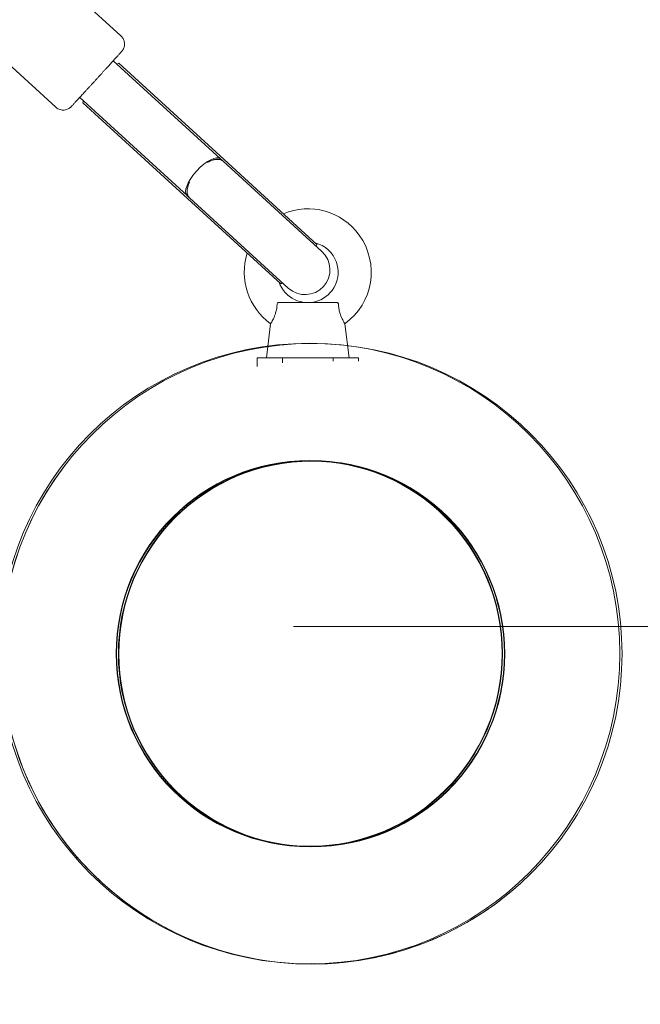
# Model space of a CAD drawing. Units: inches. Extents: x -5416 to 12347, y -10493 to 1585.
# Drawn here: x 7479 to 7704, y -6822 to -6465 of the extents above; entities that cross this region are included whole.
import ezdxf

# ---------------------------------------------------------------- set-up
doc = ezdxf.new("R2010")
doc.units = ezdxf.units.IN
doc.header["$MEASUREMENT"] = 0
doc.layers.add('Logos & Title', color=7, linetype='Continuous')

# ---------------------------------------------------------------- blocks, each defined once
blk = doc.blocks.new('block 2099')
at = {"layer": 'Logos & Title', "color": 7, "lineweight": 20, "true_color": 0xffffff}
blk.add_open_spline([(7495.36, -6626.86), (7457.65, -6676.24), (7467.11, -6746.83), (7516.49, -6784.54), (7552.57, -6812.1), (7601.69, -6815.26), (7641.01, -6792.56)], degree=3, knots=[0, 0, 0, 0, 1, 1, 1, 2, 2, 2, 2], dxfattribs=at)
blk = doc.blocks.new('block 2100')
at = {"layer": 'Logos & Title', "color": 7, "lineweight": 20, "true_color": 0xffffff}
blk.add_open_spline([(7697.26, -6695.14), (7697.26, -6757.27), (7646.89, -6807.63), (7584.77, -6807.63), (7522.64, -6807.63), (7472.27, -6757.27), (7472.27, -6695.14), (7472.27, -6633.01), (7522.64, -6582.64), (7584.77, -6582.64), (7646.89, -6582.64), (7697.26, -6633.01), (7697.26, -6695.14), (7697.26, -6695.14), (7697.26, -6695.14), (7697.26, -6695.14)], degree=3, knots=[0, 0, 0, 0, 1, 1, 1, 2, 2, 2, 3, 3, 3, 4, 4, 4, 5, 5, 5, 5], dxfattribs=at)
blk = doc.blocks.new('block 2104')
at = {"layer": 'Logos & Title', "color": 7, "lineweight": 20, "true_color": 0xffffff}
blk.add_open_spline([(7697.26, -6695.14), (7697.26, -6757.27), (7646.89, -6807.63), (7584.77, -6807.63), (7522.64, -6807.63), (7472.27, -6757.27), (7472.27, -6695.14), (7472.27, -6633.01), (7522.64, -6582.64), (7584.77, -6582.64), (7646.89, -6582.64), (7697.26, -6633.01), (7697.26, -6695.14), (7697.26, -6695.14), (7697.26, -6695.14), (7697.26, -6695.14)], degree=3, knots=[0, 0, 0, 0, 1, 1, 1, 2, 2, 2, 3, 3, 3, 4, 4, 4, 5, 5, 5, 5], dxfattribs=at)
blk = doc.blocks.new('block 2106')
at = {"layer": 'Logos & Title', "color": 7, "lineweight": 20, "true_color": 0xffffff}
blk.add_open_spline([(7634.26, -6744.63), (7661.6, -6717.3), (7661.6, -6672.98), (7634.26, -6645.64), (7606.93, -6618.3), (7562.6, -6618.3), (7535.27, -6645.64)], degree=3, knots=[0, 0, 0, 0, 1, 1, 1, 2, 2, 2, 2], dxfattribs=at)
blk = doc.blocks.new('block 2107')
at = {"layer": 'Logos & Title', "color": 7, "lineweight": 20, "true_color": 0xffffff}
blk.add_open_spline([(7641.01, -6792.56), (7649.53, -6787.64), (7657.36, -6781.63), (7664.31, -6774.68)], degree=3, dxfattribs=at)
blk = doc.blocks.new('block 2108')
at = {"layer": 'Logos & Title', "color": 7, "lineweight": 20, "true_color": 0xffffff}
blk.add_open_spline([(7654.77, -6695.14), (7654.77, -6733.8), (7623.43, -6765.14), (7584.77, -6765.14), (7546.11, -6765.14), (7514.77, -6733.8), (7514.77, -6695.14), (7514.77, -6656.48), (7546.11, -6625.14), (7584.77, -6625.14), (7623.43, -6625.14), (7654.77, -6656.48), (7654.77, -6695.14), (7654.77, -6695.14), (7654.77, -6695.14), (7654.77, -6695.14)], degree=3, knots=[0, 0, 0, 0, 1, 1, 1, 2, 2, 2, 3, 3, 3, 4, 4, 4, 5, 5, 5, 5], dxfattribs=at)
blk = doc.blocks.new('block 2115')
at = {"layer": 'Logos & Title', "color": 7, "lineweight": 20, "true_color": 0xffffff}
blk.add_open_spline([(7654.62, -6695.14), (7654.62, -6733.71), (7623.34, -6764.99), (7584.77, -6764.99), (7546.19, -6764.99), (7514.92, -6733.71), (7514.92, -6695.14), (7514.92, -6656.56), (7546.19, -6625.29), (7584.77, -6625.29), (7623.34, -6625.29), (7654.62, -6656.56), (7654.62, -6695.14), (7654.62, -6695.14), (7654.62, -6695.14), (7654.62, -6695.14)], degree=3, knots=[0, 0, 0, 0, 1, 1, 1, 2, 2, 2, 3, 3, 3, 4, 4, 4, 5, 5, 5, 5], dxfattribs=at)
blk = doc.blocks.new('block 2098')
at = {"layer": 'Logos & Title'}
for name in ['block 2100', 'block 2104', 'block 2106', 'block 2099', 'block 2108', 'block 2115', 'block 2107']:
    blk.add_blockref(name, (0, 0), dxfattribs=at)
blk = doc.blocks.new('block 2146')
at = {"layer": 'Logos & Title', "color": 7, "lineweight": 20, "true_color": 0xffffff}
blk.add_lwpolyline([(7592.56, -6587.82), (7601.73, -6587.82)], dxfattribs=at)
blk = doc.blocks.new('block 2147')
at = {"layer": 'Logos & Title', "color": 7, "lineweight": 20, "true_color": 0xffffff}
blk.add_lwpolyline([(7601.73, -6589.09), (7601.73, -6587.82)], dxfattribs=at)
blk = doc.blocks.new('block 2148')
at = {"layer": 'Logos & Title', "color": 7, "lineweight": 20, "true_color": 0xffffff}
blk.add_lwpolyline([(7574.21, -6587.82), (7592.56, -6587.82)], dxfattribs=at)
blk = doc.blocks.new('block 2149')
at = {"layer": 'Logos & Title', "color": 7, "lineweight": 20, "true_color": 0xffffff}
blk.add_lwpolyline([(7592.56, -6589.09), (7592.56, -6587.82)], dxfattribs=at)
blk = doc.blocks.new('block 2150')
at = {"layer": 'Logos & Title', "color": 7, "lineweight": 20, "true_color": 0xffffff}
blk.add_lwpolyline([(7565.04, -6587.82), (7574.21, -6587.82)], dxfattribs=at)
blk = doc.blocks.new('block 2151')
at = {"layer": 'Logos & Title', "color": 7, "lineweight": 20, "true_color": 0xffffff}
blk.add_lwpolyline([(7574.21, -6589.63), (7574.21, -6587.82)], dxfattribs=at)
blk = doc.blocks.new('block 2152')
at = {"layer": 'Logos & Title', "color": 7, "lineweight": 20, "true_color": 0xffffff}
blk.add_lwpolyline([(7565.04, -6590.94), (7565.04, -6587.82)], dxfattribs=at)
blk = doc.blocks.new('block 2208')
at = {"layer": 'Logos & Title', "color": 7, "lineweight": 20, "true_color": 0xffffff}
blk.add_open_spline([(7594.47, -6568.26), (7594.51, -6568.83), (7594.57, -6569.39), (7594.65, -6569.92), (7594.74, -6570.45), (7594.88, -6571.08), (7595.02, -6571.58), (7595.13, -6571.93), (7595.26, -6572.33), (7595.38, -6572.65), (7595.65, -6573.35), (7595.99, -6574.04), (7596.24, -6574.47), (7596.31, -6574.61), (7596.4, -6574.75), (7596.46, -6574.86), (7596.69, -6575.24), (7596.84, -6575.47), (7596.84, -6575.47)], degree=3, knots=[0, 0, 0, 0, 1, 1, 1, 2, 2, 2, 3, 3, 3, 4, 4, 4, 5, 5, 5, 6, 6, 6, 6], dxfattribs=at)
blk = doc.blocks.new('block 2209')
at = {"layer": 'Logos & Title', "color": 7, "lineweight": 20, "true_color": 0xffffff}
blk.add_open_spline([(7569.93, -6575.47), (7569.93, -6575.47), (7570.09, -6575.24), (7570.32, -6574.86), (7570.38, -6574.75), (7570.46, -6574.61), (7570.54, -6574.47), (7570.78, -6574.04), (7571.12, -6573.35), (7571.39, -6572.65), (7571.51, -6572.33), (7571.65, -6571.93), (7571.75, -6571.58), (7571.89, -6571.08), (7572.03, -6570.45), (7572.12, -6569.92), (7572.2, -6569.39), (7572.27, -6568.83), (7572.31, -6568.26)], degree=3, knots=[0, 0, 0, 0, 1, 1, 1, 2, 2, 2, 3, 3, 3, 4, 4, 4, 5, 5, 5, 6, 6, 6, 6], dxfattribs=at)
blk = doc.blocks.new('block 2210')
at = {"layer": 'Logos & Title', "color": 7, "lineweight": 20, "true_color": 0xffffff}
blk.add_open_spline([(7593.99, -6567.82), (7594.19, -6567.86), (7594.22, -6567.88), (7594.22, -6567.88), (7594.31, -6567.93), (7594.37, -6567.99), (7594.41, -6568.06), (7594.44, -6568.11), (7594.46, -6568.19), (7594.47, -6568.26)], degree=3, knots=[0, 0, 0, 0, 1, 1, 1, 2, 2, 2, 3, 3, 3, 3], dxfattribs=at)
blk = doc.blocks.new('block 2211')
at = {"layer": 'Logos & Title', "color": 7, "lineweight": 20, "true_color": 0xffffff}
blk.add_open_spline([(7572.31, -6568.26), (7572.35, -6568.09), (7572.37, -6568.04), (7572.4, -6568.01), (7572.43, -6567.96), (7572.48, -6567.92), (7572.53, -6567.89), (7572.68, -6567.83), (7572.74, -6567.82), (7572.79, -6567.82)], degree=3, knots=[0, 0, 0, 0, 1, 1, 1, 2, 2, 2, 3, 3, 3, 3], dxfattribs=at)
blk = doc.blocks.new('block 2212')
at = {"layer": 'Logos & Title', "color": 7, "lineweight": 20, "true_color": 0xffffff}
blk.add_lwpolyline([(7593.99, -6567.82), (7572.79, -6567.82)], dxfattribs=at)
blk = doc.blocks.new('block 2247')
at = {"layer": 'Logos & Title', "color": 7, "lineweight": 20, "true_color": 0xffffff}
blk.add_open_spline([(7552.72, -6516.56), (7551.57, -6515.49), (7549.43, -6515.66), (7547.04, -6517.02)], degree=3, dxfattribs=at)
blk = doc.blocks.new('block 2248')
at = {"layer": 'Logos & Title', "color": 7, "lineweight": 20, "true_color": 0xffffff}
blk.add_open_spline([(7540.52, -6524.14), (7539.38, -6526.64), (7539.4, -6528.79), (7540.57, -6529.84)], degree=3, dxfattribs=at)
blk = doc.blocks.new('block 2249')
at = {"layer": 'Logos & Title', "color": 7, "lineweight": 20, "true_color": 0xffffff}
blk.add_open_spline([(7551.79, -6515.71), (7550.39, -6514.43), (7546.54, -6516.37), (7543.18, -6520.03), (7539.83, -6523.7), (7538.24, -6527.71), (7539.64, -6528.99)], degree=3, knots=[0, 0, 0, 0, 1, 1, 1, 2, 2, 2, 2], dxfattribs=at)
blk = doc.blocks.new('block 2250')
at = {"layer": 'Logos & Title', "color": 7, "lineweight": 20, "true_color": 0xffffff}
blk.add_open_spline([(7552.72, -6516.56), (7552.62, -6516.47), (7552.51, -6516.39), (7552.38, -6516.31), (7552.25, -6516.23), (7552.11, -6516.15), (7551.95, -6516.09), (7551.8, -6516.03), (7551.64, -6515.99), (7551.47, -6515.95), (7551.3, -6515.92), (7551.13, -6515.9), (7550.96, -6515.89), (7550.79, -6515.88), (7550.6, -6515.88), (7550.41, -6515.89), (7550.22, -6515.9), (7550.01, -6515.92), (7549.8, -6515.96), (7549.59, -6516), (7549.38, -6516.05), (7549.16, -6516.11), (7548.95, -6516.17), (7548.73, -6516.24), (7548.53, -6516.32), (7548.32, -6516.39), (7548.1, -6516.49), (7547.88, -6516.59), (7547.65, -6516.69), (7547.42, -6516.81), (7547.18, -6516.94)], degree=3, knots=[0, 0, 0, 0, 1, 1, 1, 2, 2, 2, 3, 3, 3, 4, 4, 4, 5, 5, 5, 6, 6, 6, 7, 7, 7, 8, 8, 8, 9, 9, 9, 10, 10, 10, 10], dxfattribs=at)
blk = doc.blocks.new('block 2251')
at = {"layer": 'Logos & Title', "color": 7, "lineweight": 20, "true_color": 0xffffff}
blk.add_open_spline([(7540.52, -6524.14), (7540.35, -6524.54), (7540.25, -6524.78), (7540.17, -6525.01), (7540.08, -6525.25), (7540.01, -6525.47), (7539.96, -6525.68), (7539.9, -6525.9), (7539.85, -6526.12), (7539.8, -6526.34), (7539.76, -6526.56), (7539.73, -6526.78), (7539.71, -6526.99), (7539.7, -6527.2), (7539.69, -6527.41), (7539.69, -6527.6), (7539.7, -6527.79), (7539.72, -6527.98), (7539.74, -6528.14), (7539.77, -6528.31), (7539.8, -6528.48), (7539.85, -6528.65), (7539.9, -6528.81), (7539.96, -6528.97), (7540.04, -6529.12), (7540.11, -6529.27), (7540.2, -6529.4), (7540.29, -6529.53), (7540.38, -6529.64), (7540.47, -6529.75), (7540.57, -6529.84)], degree=3, knots=[0, 0, 0, 0, 1, 1, 1, 2, 2, 2, 3, 3, 3, 4, 4, 4, 5, 5, 5, 6, 6, 6, 7, 7, 7, 8, 8, 8, 9, 9, 9, 10, 10, 10, 10], dxfattribs=at)
blk = doc.blocks.new('block 2252')
at = {"layer": 'Logos & Title', "color": 7, "lineweight": 20, "true_color": 0xffffff}
blk.add_lwpolyline([(7586.71, -6546.72), (7550.18, -6513.29)], dxfattribs=at)
blk = doc.blocks.new('block 2253')
at = {"layer": 'Logos & Title', "color": 7, "lineweight": 20, "true_color": 0xffffff}
blk.add_lwpolyline([(7550.18, -6513.29), (7514.95, -6481.06)], dxfattribs=at)
blk = doc.blocks.new('block 2254')
at = {"layer": 'Logos & Title', "color": 7, "lineweight": 20, "true_color": 0xffffff}
blk.add_lwpolyline([(7573.62, -6561.02), (7537.09, -6527.6)], dxfattribs=at)
blk = doc.blocks.new('block 2255')
at = {"layer": 'Logos & Title', "color": 7, "lineweight": 20, "true_color": 0xffffff}
blk.add_lwpolyline([(7537.09, -6527.6), (7501.86, -6495.36)], dxfattribs=at)
blk = doc.blocks.new('block 2256')
at = {"layer": 'Logos & Title', "color": 7, "lineweight": 20, "true_color": 0xffffff}
blk.add_lwpolyline([(7502.07, -6494.61), (7501.86, -6495.36)], dxfattribs=at)
blk = doc.blocks.new('block 2257')
at = {"layer": 'Logos & Title', "color": 7, "lineweight": 20, "true_color": 0xffffff}
blk.add_lwpolyline([(7514.95, -6481.06), (7514.22, -6481.34)], dxfattribs=at)
blk = doc.blocks.new('block 2258')
at = {"layer": 'Logos & Title', "color": 7, "lineweight": 20, "true_color": 0xffffff}
blk.add_lwpolyline([(7573.62, -6561.02), (7574.22, -6560.63)], dxfattribs=at)
blk = doc.blocks.new('block 2259')
at = {"layer": 'Logos & Title', "color": 7, "lineweight": 20, "true_color": 0xffffff}
blk.add_lwpolyline([(7586.37, -6547.35), (7586.71, -6546.72)], dxfattribs=at)
blk = doc.blocks.new('block 2260')
at = {"layer": 'Logos & Title', "color": 7, "lineweight": 20, "true_color": 0xffffff}
blk.add_lwpolyline([(7514.95, -6481.06), (7514.95, -6481.06)], dxfattribs=at)
blk = doc.blocks.new('block 2261')
at = {"layer": 'Logos & Title', "color": 7, "lineweight": 20, "true_color": 0xffffff}
blk.add_lwpolyline([(7501.86, -6495.36), (7501.86, -6495.36)], dxfattribs=at)
blk = doc.blocks.new('block 2262')
at = {"layer": 'Logos & Title', "color": 7, "lineweight": 20, "true_color": 0xffffff}
blk.add_lwpolyline([(7514.95, -6481.06), (7514.22, -6481.33)], dxfattribs=at)
blk = doc.blocks.new('block 2263')
at = {"layer": 'Logos & Title', "color": 7, "lineweight": 20, "true_color": 0xffffff}
blk.add_lwpolyline([(7501.86, -6495.36), (7501.86, -6495.36)], dxfattribs=at)
blk = doc.blocks.new('block 2264')
at = {"layer": 'Logos & Title', "color": 7, "lineweight": 20, "true_color": 0xffffff}
blk.add_lwpolyline([(7514.95, -6481.06), (7514.95, -6481.06)], dxfattribs=at)
blk = doc.blocks.new('block 2265')
at = {"layer": 'Logos & Title', "color": 7, "lineweight": 20, "true_color": 0xffffff}
blk.add_lwpolyline([(7502.07, -6494.61), (7501.86, -6495.36)], dxfattribs=at)
blk = doc.blocks.new('block 2528')
at = {"layer": 'Logos & Title', "color": 7, "lineweight": 20, "true_color": 0xffffff}
blk.add_open_spline([(7573.01, -6560.46), (7575.02, -6566.19), (7581.3, -6569.21), (7587.03, -6567.2), (7592.76, -6565.19), (7595.78, -6558.91), (7593.77, -6553.18), (7592.55, -6549.7), (7589.67, -6547.07), (7586.09, -6546.16)], degree=3, knots=[0, 0, 0, 0, 1, 1, 1, 2, 2, 2, 3, 3, 3, 3], dxfattribs=at)
blk = doc.blocks.new('block 2529')
at = {"layer": 'Logos & Title', "color": 7, "lineweight": 20, "true_color": 0xffffff}
blk.add_open_spline([(7561.46, -6549.89), (7558.47, -6559.35), (7561.88, -6569.67), (7569.93, -6575.47)], degree=3, dxfattribs=at)
blk = doc.blocks.new('block 2530')
at = {"layer": 'Logos & Title', "color": 7, "lineweight": 20, "true_color": 0xffffff}
blk.add_open_spline([(7596.84, -6575.47), (7607.14, -6568.04), (7609.47, -6553.66), (7602.04, -6543.36), (7595.79, -6534.7), (7584.4, -6531.48), (7574.54, -6535.59)], degree=3, knots=[0, 0, 0, 0, 1, 1, 1, 2, 2, 2, 2], dxfattribs=at)
blk = doc.blocks.new('block 2531')
at = {"layer": 'Logos & Title', "color": 7, "lineweight": 20, "true_color": 0xffffff}
blk.add_lwpolyline([(7569.93, -6575.47), (7568.39, -6587.82)], dxfattribs=at)
blk = doc.blocks.new('block 2532')
at = {"layer": 'Logos & Title', "color": 7, "lineweight": 20, "true_color": 0xffffff}
blk.add_lwpolyline([(7596.84, -6575.47), (7598.39, -6587.82)], dxfattribs=at)
blk = doc.blocks.new('block 2565')
at = {"layer": 'Logos & Title', "color": 7, "lineweight": 20, "true_color": 0xffffff}
blk.add_lwpolyline([(7457.39, -6465.26), (7492.07, -6496.98)], dxfattribs=at)
blk = doc.blocks.new('block 2566')
at = {"layer": 'Logos & Title', "color": 7, "lineweight": 20, "true_color": 0xffffff}
blk.add_lwpolyline([(7481.02, -6439.43), (7515.69, -6471.16)], dxfattribs=at)
blk = doc.blocks.new('block 2567')
at = {"layer": 'Logos & Title', "color": 7, "lineweight": 20, "true_color": 0xffffff}
blk.add_open_spline([(7515.69, -6471.16), (7516.01, -6471.45), (7516.27, -6471.79), (7516.47, -6472.13), (7516.68, -6472.5), (7516.81, -6472.86), (7516.88, -6473.17), (7516.98, -6473.59), (7517, -6473.92), (7516.99, -6474.19), (7516.99, -6474.62), (7516.92, -6474.89), (7516.87, -6475.1), (7516.76, -6475.52), (7516.67, -6475.7), (7516.6, -6475.84), (7516.42, -6476.22), (7516.35, -6476.29), (7516.3, -6476.37), (7516.2, -6476.51), (7516.17, -6476.55), (7516.14, -6476.58), (7516.04, -6476.71), (7516.03, -6476.72), (7516.03, -6476.72), (7515.88, -6476.89), (7515.79, -6476.99), (7515.6, -6477.19), (7515.53, -6477.27), (7515.45, -6477.36), (7515.37, -6477.45), (7515.28, -6477.55), (7515.18, -6477.66), (7515.07, -6477.78), (7514.96, -6477.9), (7514.84, -6478.03), (7514.72, -6478.17), (7514.59, -6478.3), (7514.46, -6478.45), (7514.32, -6478.61), (7514.18, -6478.76), (7514.03, -6478.92), (7513.88, -6479.09), (7513.72, -6479.26), (7513.56, -6479.44), (7513.39, -6479.62), (7513.22, -6479.81), (7513.04, -6480.01), (7512.85, -6480.21), (7512.67, -6480.41), (7512.48, -6480.61), (7512.29, -6480.83), (7512.1, -6481.04), (7511.9, -6481.26), (7511.69, -6481.48), (7511.48, -6481.71), (7511.27, -6481.94), (7511.05, -6482.18), (7510.84, -6482.41), (7510.62, -6482.66), (7510.39, -6482.9), (7510.17, -6483.15), (7509.94, -6483.39), (7509.71, -6483.65), (7509.48, -6483.9), (7509.25, -6484.15), (7509.02, -6484.41), (7508.78, -6484.67), (7508.54, -6484.93), (7508.3, -6485.19), (7508.06, -6485.46), (7507.81, -6485.72), (7507.57, -6485.99), (7507.33, -6486.25), (7507.09, -6486.52), (7506.84, -6486.78), (7506.6, -6487.04), (7506.36, -6487.31), (7506.12, -6487.57), (7505.88, -6487.84), (7505.63, -6488.1), (7505.39, -6488.37), (7505.15, -6488.63), (7504.91, -6488.89), (7504.67, -6489.15), (7504.44, -6489.41), (7504.2, -6489.66), (7503.98, -6489.92), (7503.75, -6490.17), (7503.52, -6490.41), (7503.3, -6490.66), (7503.07, -6490.9), (7502.85, -6491.15), (7502.63, -6491.38), (7502.41, -6491.62), (7502.2, -6491.85), (7501.99, -6492.08), (7501.79, -6492.3), (7501.59, -6492.52), (7501.4, -6492.73), (7501.2, -6492.94), (7501.01, -6493.15), (7500.83, -6493.35), (7500.65, -6493.55), (7500.47, -6493.74), (7500.3, -6493.93), (7500.13, -6494.12), (7499.96, -6494.29), (7499.81, -6494.46), (7499.65, -6494.63), (7499.51, -6494.79), (7499.37, -6494.94), (7499.23, -6495.1), (7499.1, -6495.24), (7498.97, -6495.37), (7498.85, -6495.51), (7498.73, -6495.63), (7498.63, -6495.75), (7498.52, -6495.87), (7498.42, -6495.98), (7498.33, -6496.07), (7498.24, -6496.17), (7498.16, -6496.25), (7498.09, -6496.33), (7497.96, -6496.47), (7497.87, -6496.57), (7497.8, -6496.65), (7497.69, -6496.76), (7497.68, -6496.78), (7497.65, -6496.81), (7497.54, -6496.92), (7497.52, -6496.94), (7497.48, -6496.98), (7497.44, -6497.01), (7497.4, -6497.05), (7497.29, -6497.14), (7497.21, -6497.2), (7497.14, -6497.27), (7496.85, -6497.45), (7496.7, -6497.54), (7496.52, -6497.67), (7495.97, -6497.85), (7495.77, -6497.91), (7495.51, -6497.98), (7495.12, -6498.02), (7494.91, -6498.04), (7494.66, -6498.04), (7494.36, -6498.01), (7493.93, -6497.97), (7493.4, -6497.84), (7492.85, -6497.54), (7492.58, -6497.39), (7492.31, -6497.2), (7492.07, -6496.98)], degree=3, knots=[0, 0, 0, 0, 1, 1, 1, 2, 2, 2, 3, 3, 3, 4, 4, 4, 5, 5, 5, 6, 6, 6, 7, 7, 7, 8, 8, 8, 9, 9, 9, 10, 10, 10, 11, 11, 11, 12, 12, 12, 13, 13, 13, 14, 14, 14, 15, 15, 15, 16, 16, 16, 17, 17, 17, 18, 18, 18, 19, 19, 19, 20, 20, 20, 21, 21, 21, 22, 22, 22, 23, 23, 23, 24, 24, 24, 25, 25, 25, 26, 26, 26, 27, 27, 27, 28, 28, 28, 29, 29, 29, 30, 30, 30, 31, 31, 31, 32, 32, 32, 33, 33, 33, 34, 34, 34, 35, 35, 35, 36, 36, 36, 37, 37, 37, 38, 38, 38, 39, 39, 39, 40, 40, 40, 41, 41, 41, 42, 42, 42, 43, 43, 43, 44, 44, 44, 45, 45, 45, 46, 46, 46, 47, 47, 47, 48, 48, 48, 49, 49, 49, 50, 50, 50, 51, 51, 51, 51], dxfattribs=at)
blk = doc.blocks.new('block 2568')
at = {"layer": 'Logos & Title', "color": 7, "lineweight": 20, "true_color": 0xffffff}
blk.add_lwpolyline([(7551.79, -6515.71), (7512.92, -6480.14)], dxfattribs=at)
blk = doc.blocks.new('block 2569')
at = {"layer": 'Logos & Title', "color": 7, "lineweight": 20, "true_color": 0xffffff}
blk.add_lwpolyline([(7539.64, -6528.99), (7500.76, -6493.42)], dxfattribs=at)
blk = doc.blocks.new('block 2570')
at = {"layer": 'Logos & Title', "color": 7, "lineweight": 20, "true_color": 0xffffff}
blk.add_lwpolyline([(7552.7, -6516.55), (7552.33, -6516.2)], dxfattribs=at)
blk = doc.blocks.new('block 2571')
at = {"layer": 'Logos & Title', "color": 7, "lineweight": 20, "true_color": 0xffffff}
blk.add_lwpolyline([(7540.55, -6529.83), (7540.18, -6529.48)], dxfattribs=at)
blk = doc.blocks.new('block 2572')
at = {"layer": 'Logos & Title', "color": 7, "lineweight": 20, "true_color": 0xffffff}
blk.add_lwpolyline([(7576.34, -6562.57), (7540.55, -6529.83)], dxfattribs=at)
blk = doc.blocks.new('block 2573')
at = {"layer": 'Logos & Title', "color": 7, "lineweight": 20, "true_color": 0xffffff}
blk.add_lwpolyline([(7540.18, -6529.48), (7539.64, -6528.99)], dxfattribs=at)
blk = doc.blocks.new('block 2574')
at = {"layer": 'Logos & Title', "color": 7, "lineweight": 20, "true_color": 0xffffff}
blk.add_lwpolyline([(7551.79, -6515.71), (7552.33, -6516.2)], dxfattribs=at)
blk = doc.blocks.new('block 2575')
at = {"layer": 'Logos & Title', "color": 7, "lineweight": 20, "true_color": 0xffffff}
blk.add_lwpolyline([(7552.7, -6516.55), (7588.49, -6549.29)], dxfattribs=at)
blk = doc.blocks.new('block 2576')
at = {"layer": 'Logos & Title', "color": 7, "lineweight": 20, "true_color": 0xffffff}
blk.add_open_spline([(7576.34, -6562.57), (7580.01, -6565.93), (7585.7, -6565.67), (7589.06, -6562.01), (7592.41, -6558.34), (7592.16, -6552.65), (7588.49, -6549.29)], degree=3, knots=[0, 0, 0, 0, 1, 1, 1, 2, 2, 2, 2], dxfattribs=at)
blk = doc.blocks.new('block 2097')
at = {"layer": 'Logos & Title'}
for name in ['block 2098', 'block 2566', 'block 2565', 'block 2567', 'block 2568', 'block 2257', 'block 2262', 'block 2253', 'block 2260', 'block 2264', 'block 2569', 'block 2256', 'block 2265', 'block 2255', 'block 2261', 'block 2263', 'block 2252', 'block 2249', 'block 2247', 'block 2250', 'block 2574', 'block 2570', 'block 2575', 'block 2248', 'block 2251', 'block 2254', 'block 2573', 'block 2571', 'block 2572', 'block 2530', 'block 2528', 'block 2529', 'block 2576', 'block 2259', 'block 2258', 'block 2211', 'block 2212', 'block 2210', 'block 2209', 'block 2208', 'block 2531', 'block 2532', 'block 2150', 'block 2152', 'block 2148', 'block 2151', 'block 2146', 'block 2149', 'block 2147']:
    blk.add_blockref(name, (0, 0), dxfattribs=at)
blk = doc.blocks.new('block 3267')
at = {"layer": 'Logos & Title', "color": 7, "lineweight": 20, "true_color": 0xffffff}
blk.add_open_spline([(7471.46, -6695.07), (7471.46, -6632.94), (7521.82, -6582.58), (7583.95, -6582.58), (7646.08, -6582.58), (7696.45, -6632.94), (7696.45, -6695.07), (7696.45, -6757.2), (7646.08, -6807.57), (7583.95, -6807.57), (7521.82, -6807.57), (7471.46, -6757.2), (7471.46, -6695.07), (7471.46, -6695.07), (7471.46, -6695.07), (7471.46, -6695.07)], degree=3, knots=[0, 0, 0, 0, 1, 1, 1, 2, 2, 2, 3, 3, 3, 4, 4, 4, 5, 5, 5, 5], dxfattribs=at)
blk = doc.blocks.new('block 3312')
at = {"layer": 'Logos & Title', "color": 7, "lineweight": 20, "true_color": 0xffffff}
blk.add_open_spline([(7513.95, -6695.07), (7513.95, -6656.41), (7545.29, -6625.07), (7583.95, -6625.07), (7622.61, -6625.07), (7653.95, -6656.41), (7653.95, -6695.07), (7653.95, -6733.73), (7622.61, -6765.07), (7583.95, -6765.07), (7545.29, -6765.07), (7513.95, -6733.73), (7513.95, -6695.07), (7513.95, -6695.07), (7513.95, -6695.07), (7513.95, -6695.07)], degree=3, knots=[0, 0, 0, 0, 1, 1, 1, 2, 2, 2, 3, 3, 3, 4, 4, 4, 5, 5, 5, 5], dxfattribs=at)
blk = doc.blocks.new('block 3331')
at = {"layer": 'Logos & Title', "color": 7, "lineweight": 20, "true_color": 0xffffff}
blk.add_open_spline([(7514.1, -6695.07), (7514.1, -6656.5), (7545.37, -6625.22), (7583.95, -6625.22), (7622.53, -6625.22), (7653.8, -6656.5), (7653.8, -6695.07), (7653.8, -6733.65), (7622.53, -6764.92), (7583.95, -6764.92), (7545.37, -6764.92), (7514.1, -6733.65), (7514.1, -6695.07), (7514.1, -6695.07), (7514.1, -6695.07), (7514.1, -6695.07)], degree=3, knots=[0, 0, 0, 0, 1, 1, 1, 2, 2, 2, 3, 3, 3, 4, 4, 4, 5, 5, 5, 5], dxfattribs=at)
blk = doc.blocks.new('block 3265')
at = {"layer": 'Logos & Title'}
for name in ['block 3267', 'block 3312', 'block 3331']:
    blk.add_blockref(name, (0, 0), dxfattribs=at)

msp = doc.modelspace()

# ---------------------------------------------------------------- linework, layer by layer
at = {"layer": 'Logos & Title', "color": 240, "lineweight": 9, "true_color": 0xec1c24}
msp.add_lwpolyline([(7578.25, -6685.2), (9622.86, -6685.2)], dxfattribs=at)
at = {"layer": 'Logos & Title', "color": 95, "lineweight": 9, "true_color": 0x37b34a}
msp.add_open_spline([(9351.68, -4479.19), (9275.13, -4555.79), (9193.63, -4627.44), (9107.7, -4693.64), (9239.76, -4825.66), (9361.75, -4947.66), (9361.75, -4947.66), (10338.07, -5923.97), (10338.07, -7506.88), (9361.75, -8483.19), (8873.6, -8971.35), (8233.79, -9215.43), (7593.99, -9215.43), (7593.99, -9215.43), (-1413.85, -9218.01), (-1414.41, -9218.01), (-2054.21, -9218.01), (-2694.02, -8973.94), (-3182.18, -8485.78), (-4158.49, -7509.47), (-4158.49, -5926.56), (-3182.18, -4950.25), (-3182.18, -4950.25), (-3066.25, -4834.32), (-2933.92, -4701.99), (-3533.7, -4245.44), (-3920.77, -3523.9), (-3920.77, -2711.95), (-3920.77, -1331.24), (-2801.48, -211.95), (-1420.77, -211.95), (-1420.77, -211.95), (7583.39, -211.95), (7583.39, -211.95), (8964.1, -211.95), (10083.39, -1331.24), (10083.39, -2711.95), (10083.39, -3402.04), (9803.78, -4026.82), (9351.68, -4479.19)], degree=3, knots=[0, 0, 0, 0, 1, 1, 1, 2, 2, 2, 3, 3, 3, 4, 4, 4, 5, 5, 5, 6, 6, 6, 7, 7, 7, 8, 8, 8, 9, 9, 9, 10, 10, 10, 11, 11, 11, 12, 12, 12, 13, 13, 13, 13], dxfattribs=at)
at = {"layer": 'Logos & Title', "color": 240, "lineweight": 9, "true_color": 0xec1c24}
msp.add_open_spline([(7592.56, -1190.95), (8420.99, -1190.95), (9092.56, -1862.52), (9092.56, -2690.95), (9092.56, -3519.38), (8420.99, -4190.95), (7592.56, -4190.95), (7592.56, -4190.95), (7367.87, -4190.95), (7193.47, -4190.95), (7356.91, -4355.29), (7520.07, -4519.34), (7674.87, -4674.98), (8760.32, -4721.48), (9626.05, -5616.18), (9626.05, -6713.08), (9626.05, -7839.74), (8712.71, -8753.08), (7586.05, -8753.08), (7586.05, -8753.08), (-1412.62, -8755.43), (-1412.62, -8755.43), (-2539.28, -8755.43), (-3452.62, -7842.09), (-3452.62, -6715.43), (-3452.62, -5616.62), (-2583.88, -4720.71), (-1495.77, -4677.09), (-1339.67, -4521.02), (-1174.93, -4356.3), (-1009.55, -4190.95), (-1192.44, -4190.95), (-1416.44, -4190.95), (-1416.44, -4190.95), (-2244.86, -4190.95), (-2916.44, -3519.38), (-2916.44, -2690.95), (-2916.44, -1862.52), (-2244.86, -1190.95), (-1416.44, -1190.95), (-1416.44, -1190.95), (7592.56, -1190.95), (7592.56, -1190.95)], degree=3, knots=[0, 0, 0, 0, 1, 1, 1, 2, 2, 2, 3, 3, 3, 4, 4, 4, 5, 5, 5, 6, 6, 6, 7, 7, 7, 8, 8, 8, 9, 9, 9, 10, 10, 10, 11, 11, 11, 12, 12, 12, 13, 13, 13, 14, 14, 14, 14], dxfattribs=at)

# ---------------------------------------------------------------- block references
at = {"layer": 'Logos & Title'}
for name in ['block 2097', 'block 3265']:
    msp.add_blockref(name, (0, 0), dxfattribs=at)

doc.saveas('drawing.dxf')
